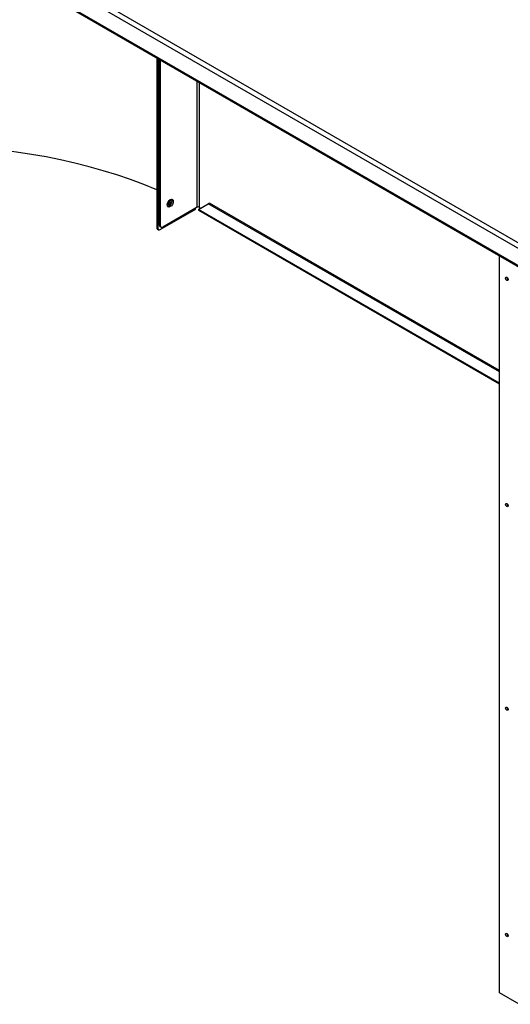
# Model space of a CAD drawing. Extents: x 742 to 2593, y -544 to 532.
# Drawn here: x 1988 to 1993, y -239 to -228 of the extents above; entities that cross this region are included whole.
import ezdxf

# ---------------------------------------------------------------- set-up
doc = ezdxf.new("R2010")
doc.units = 0
doc.header["$LTSCALE"] = 8
doc.header["$MEASUREMENT"] = 0
doc.layers.add('Default', color=7, linetype='CONTINUOUS')
doc.layers.add('DIM', color=3, linetype='CONTINUOUS')

# ---------------------------------------------------------------- blocks, each defined once
blk = doc.blocks.new('IMC Console #3')
at = {"layer": 'Default', "color": 7, "linetype": 'ByBlock'}
for p, q in [((-30.17513, 69.96768), (-21.0548, 64.70206)), ((-21.08186, 64.65518), (-30.20219, 69.92081)), ((-30.20219, 69.73331), (-21.08186, 64.46768)), ((-30.19426, 69.71579), (-21.07393, 64.45016)), ((-28.99919, 69.02581), (-28.99919, 67.1512)), ((-28.9862, 69.01831), (-28.9862, 67.1437)), ((-28.97081, 67.17926), (-28.97081, 69.00942)), ((-28.95782, 67.17176), (-28.95782, 69.00192)), ((-28.55079, 67.37551), (-28.55079, 68.76692)), ((-28.52481, 67.37551), (-28.52481, 68.75192)), ((-28.95913, 67.12808), (-28.57965, 67.34717)), ((-28.55079, 67.37551), (-28.93076, 67.15614)), ((-28.57965, 67.35885), (-28.57965, 67.34717)), ((-28.56889, 67.36217), (-28.56889, 67.36506)), ((-28.53781, 67.35236), (-28.42956, 67.41486)), ((-25.20901, 65.43047), (-28.53781, 67.35236)), ((-28.53401, 67.34394), (-25.20901, 65.42425)), ((-28.52479, 67.3755), (-28.52481, 67.37551)), ((-28.52479, 67.3755), (-28.52479, 67.35988)), ((-28.41657, 67.42236), (-28.42956, 67.41486)), ((-25.20901, 65.55547), (-28.42956, 67.41486)), ((-25.20901, 65.57047), (-28.41657, 67.42236)), ((-28.99919, 67.1512), (-28.9862, 67.1437)), ((-28.99126, 67.13368), (-28.97827, 67.12618)), ((-28.97081, 67.17926), (-28.95782, 67.17176)), ((-28.96288, 67.16174), (-28.94989, 67.15424)), ((-25.20901, 58.69424), (-25.20901, 66.83755)), ((-24.99251, 58.56924), (-25.20901, 58.69424))]:
    blk.add_line(p, q, dxfattribs=at)
for centre, major_axis, start_param, end_param in [((-31.54931, 65.57774), (4.28661, 0), 0.93365001, 2.20794265), ((-28.89093, 67.43245), (0.02392, 0.04143), 4.15440747, 5.5705033), ((-28.86256, 67.42862), (-0.02392, -0.04143), 0.26039638, 2.86661129), ((-28.87794, 67.42495), (-0.02392, -0.04143), 0.73898572, 2.85878339), ((-28.60563, 67.36217), (-0.03674, 0), 2.35619449, 3.14159265), ((-28.5378, 67.36801), (0.01837, 0), 0.78539816, 2.35619449), ((-28.52481, 67.35987), (0.0092, 0.01593), 2.35619449, 3.14159265), ((-28.97212, 67.16683), (0.01914, 0.03315), 2.35619449, 3.14159265), ((-28.95913, 67.15933), (0.01914, 0.03315), 2.35619449, 3.92699082), ((-28.94375, 67.19489), (0.01914, 0.03315), 2.35619449, 3.14159265), ((-28.93076, 67.18739), (0.01914, 0.03315), 2.35619449, 3.92699082), ((-25.11483, 66.59237), (0.01072, -0.01856), 3.79273011, 5.63204785), ((-25.11483, 64.09237), (0.01072, -0.01856), 3.79272682, 5.63205116), ((-25.11483, 61.84237), (0.01072, -0.01856), 3.79273011, 5.63204785), ((-25.11483, 59.34237), (0.01072, -0.01856), 3.79273745, 5.63204048)]:
    blk.add_ellipse(centre, major_axis=major_axis, ratio=0.57735027, start_param=start_param, end_param=end_param, dxfattribs=at)
for centre, major_axis in [((-28.84957, 67.42112), (-0.02392, -0.04143)), ((-25.12782, 66.58487), (-0.01072, 0.01856)), ((-25.12782, 64.08487), (-0.01072, 0.01856)), ((-25.12782, 61.83487), (-0.01072, 0.01856)), ((-25.12782, 59.33487), (-0.01072, 0.01856))]:
    blk.add_ellipse(centre, major_axis=major_axis, ratio=0.57735027, dxfattribs=at)

msp = doc.modelspace()

# ---------------------------------------------------------------- block references
at = {"layer": 'DIM'}
msp.add_blockref('IMC Console #3', (2018.055, -297.155), dxfattribs=at)

doc.saveas('drawing.dxf')
